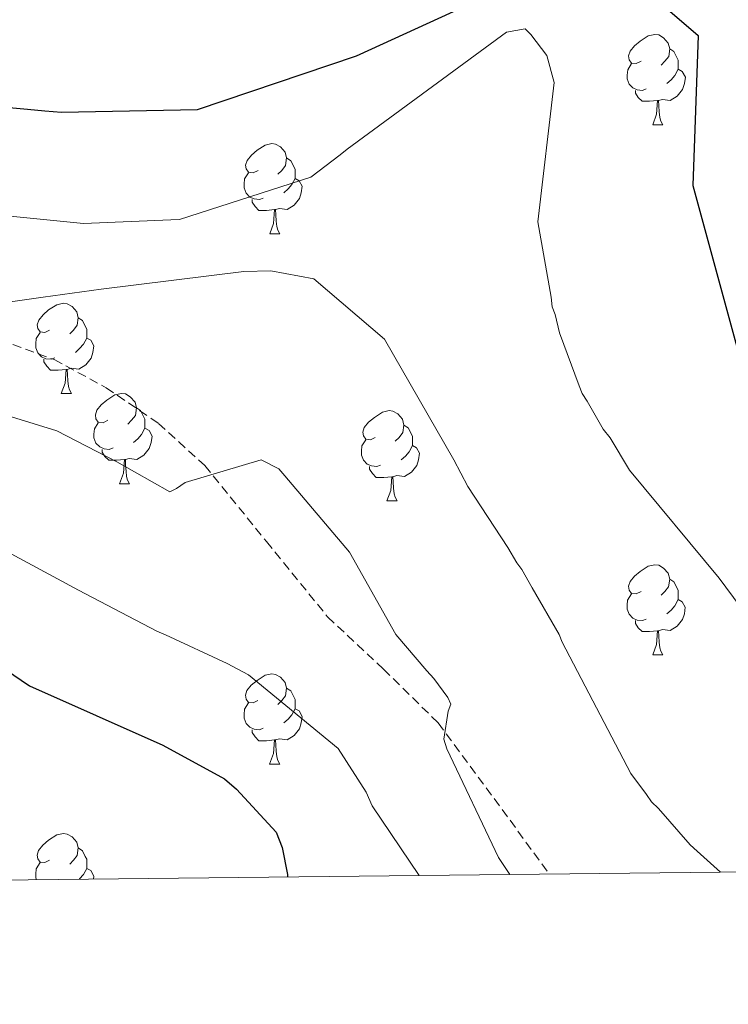
# Model space of a CAD drawing. Units: metres. Extents: x 575658 to 580146, y 4746963 to 4749984.
# Drawn here: x 577784 to 577863, y 4747365 to 4747475 of the extents above; entities that cross this region are included whole.
import ezdxf

# ---------------------------------------------------------------- set-up
doc = ezdxf.new("R2010")
doc.units = ezdxf.units.M
doc.header["$MEASUREMENT"] = 0
doc.linetypes.add('TRAZOSX2', pattern=[1.5, 1, -0.5])
for name, color, linetype, lineweight in [('Level 21', 19, 'Continuous', 0), ('Level 36', 19, 'Continuous', 40), ('Level 4', 36, 'Continuous', 30), ('Level 5', 36, 'Continuous', 0), ('Level 61', 19, 'Continuous', 0)]:
    doc.layers.add(name, color=color, linetype=linetype, lineweight=lineweight)

msp = doc.modelspace()

# ---------------------------------------------------------------- linework, layer by layer
at = {"layer": 'Level 21', "color": 19, "linetype": 'TRAZOSX2', "lineweight": 0}
msp.add_polyline3d([(577781.67, 4747438.98, 663.77), (577787.68, 4747436.8, 664.01), (577793.47, 4747433.67, 664.25), (577799.31, 4747429.69, 664.75), (577804.44, 4747425.02, 665.2), (577811.3, 4747416.56, 665.37), (577818.12, 4747408.17, 665.52), (577824.34, 4747402.35, 665.68), (577830.42, 4747396.38, 665.83), (577836.65, 4747387.96, 665.39), (577842.79, 4747379.56, 664.88)], dxfattribs=at)
at = {"layer": 'Level 36', "color": 92, "linetype": 'Continuous', "lineweight": 0}
for points in [[(577853, 4747469.99, 0.01), (577852.47, 4747469.73, 0.01), (577851.94, 4747469.78, 0.01), (577851.68, 4747470.15, 0.01), (577851.62, 4747470.58, 0.01), (577851.78, 4747471.1, 0.01), (577852.26, 4747471.69, 0.01), (577852.9, 4747472.22, 0.01), (577853.8, 4747472.81, 0.01), (577854.54, 4747472.97, 0.01), (577854.97, 4747472.91, 0.01), (577855.5, 4747472.6, 0.01), (577856.03, 4747472.01, 0.01), (577856.19, 4747471.37, 0.01), (577856.08, 4747470.52, 0.01), (577855.65, 4747469.99, 0.01), (577855.23, 4747469.57, 0.01)], [(577856.19, 4747471.37, 0.01), (577856.66, 4747471.06, 0.01), (577856.98, 4747470.42, 0.01), (577857.14, 4747470.1, 0.01), (577857.14, 4747469.52, 0.01), (577857.14, 4747469.09, 0.01), (577856.77, 4747468.4, 0.01), (577856.35, 4747467.92, 0.01), (577855.87, 4747467.5, 0.01)], [(577853.59, 4747466.91, 0.01), (577853.16, 4747466.75, 0.01), (577852.58, 4747466.81, 0.01), (577852.1, 4747467.02, 0.01), (577851.68, 4747467.45, 0.01), (577851.46, 4747468.03, 0.01), (577851.46, 4747468.45, 0.01), (577851.52, 4747469.04, 0.01), (577851.94, 4747469.73, 0.01)], [(577857.14, 4747469.09, 0.01), (577857.59, 4747468.84, 0.01), (577857.94, 4747468.23, 0.01), (577857.83, 4747467.5, 0.01), (577857.62, 4747466.86, 0.01), (577857.03, 4747466.12, 0.01), (577856.23, 4747465.64, 0.01), (577855.39, 4747465.75, 0.01), (577854.96, 4747465.62, 0.01)], [(577854.85, 4747465.62, 0.01), (577853.96, 4747465.53, 0.01), (577853.11, 4747465.53, 0.01), (577852.69, 4747465.96, 0.01), (577852.37, 4747466.44, 0.01), (577852.37, 4747466.75, 0.01)], [(577854.3, 4747462.93, 0.01), (577854.73, 4747464.09, 0.01), (577854.85, 4747465.62, 0.01), (577854.96, 4747465.62, 0.01), (577854.99, 4747465.03, 0.01), (577855.03, 4747464.35, 0.01), (577855.09, 4747463.73, 0.01), (577855.21, 4747463.33, 0.01), (577855.43, 4747462.93, 0.01)], [(577854.3, 4747462.93, 0.01), (577855.43, 4747462.93, 0.01)], [(577810.37, 4747457.85, 0.01), (577809.83, 4747457.59, 0.01), (577809.31, 4747457.64, 0.01), (577809.04, 4747458.01, 0.01), (577808.99, 4747458.44, 0.01), (577809.15, 4747458.96, 0.01), (577809.63, 4747459.55, 0.01), (577810.26, 4747460.08, 0.01), (577811.16, 4747460.67, 0.01), (577811.91, 4747460.83, 0.01), (577812.33, 4747460.77, 0.01), (577812.86, 4747460.46, 0.01), (577813.39, 4747459.87, 0.01), (577813.55, 4747459.23, 0.01), (577813.44, 4747458.38, 0.01), (577813.01, 4747457.85, 0.01), (577812.59, 4747457.43, 0.01)], [(577813.55, 4747459.23, 0.01), (577814.03, 4747458.92, 0.01), (577814.34, 4747458.28, 0.01), (577814.5, 4747457.96, 0.01), (577814.5, 4747457.38, 0.01), (577814.5, 4747456.95, 0.01), (577814.13, 4747456.26, 0.01), (577813.71, 4747455.78, 0.01), (577813.23, 4747455.36, 0.01)], [(577810.95, 4747454.77, 0.01), (577810.53, 4747454.61, 0.01), (577809.94, 4747454.67, 0.01), (577809.47, 4747454.88, 0.01), (577809.04, 4747455.31, 0.01), (577808.83, 4747455.89, 0.01), (577808.83, 4747456.31, 0.01), (577808.88, 4747456.9, 0.01), (577809.31, 4747457.59, 0.01)], [(577814.5, 4747456.95, 0.01), (577814.95, 4747456.7, 0.01), (577815.3, 4747456.09, 0.01), (577815.19, 4747455.36, 0.01), (577814.98, 4747454.72, 0.01), (577814.39, 4747453.98, 0.01), (577813.6, 4747453.5, 0.01), (577812.75, 4747453.61, 0.01), (577812.32, 4747453.48, 0.01)], [(577812.21, 4747453.48, 0.01), (577811.32, 4747453.39, 0.01), (577810.47, 4747453.39, 0.01), (577810.05, 4747453.82, 0.01), (577809.73, 4747454.3, 0.01), (577809.73, 4747454.61, 0.01)], [(577811.67, 4747450.79, 0.01), (577812.1, 4747451.95, 0.01), (577812.21, 4747453.48, 0.01), (577812.32, 4747453.48, 0.01), (577812.35, 4747452.89, 0.01), (577812.39, 4747452.21, 0.01), (577812.46, 4747451.59, 0.01), (577812.57, 4747451.19, 0.01), (577812.79, 4747450.79, 0.01)], [(577811.67, 4747450.79, 0.01), (577812.79, 4747450.79, 0.01)], [(577787.18, 4747440.08, 0.01), (577786.65, 4747439.82, 0.01), (577786.12, 4747439.88, 0.01), (577785.85, 4747440.24, 0.01), (577785.8, 4747440.67, 0.01), (577785.96, 4747441.19, 0.01), (577786.44, 4747441.78, 0.01), (577787.07, 4747442.32, 0.01), (577787.97, 4747442.9, 0.01), (577788.72, 4747443.06, 0.01), (577789.14, 4747443, 0.01), (577789.67, 4747442.69, 0.01), (577790.2, 4747442.1, 0.01), (577790.36, 4747441.46, 0.01), (577790.25, 4747440.62, 0.01), (577789.83, 4747440.08, 0.01), (577789.41, 4747439.66, 0.01)], [(577790.36, 4747441.46, 0.01), (577790.84, 4747441.15, 0.01), (577791.15, 4747440.51, 0.01), (577791.31, 4747440.19, 0.01), (577791.31, 4747439.61, 0.01), (577791.31, 4747439.18, 0.01), (577790.94, 4747438.5, 0.01), (577790.52, 4747438.02, 0.01), (577790.04, 4747437.6, 0.01)], [(577787.76, 4747437, 0.01), (577787.34, 4747436.84, 0.01), (577786.75, 4747436.9, 0.01), (577786.28, 4747437.12, 0.01), (577785.85, 4747437.54, 0.01), (577785.64, 4747438.12, 0.01), (577785.64, 4747438.54, 0.01), (577785.69, 4747439.13, 0.01), (577786.12, 4747439.82, 0.01)], [(577791.31, 4747439.18, 0.01), (577791.77, 4747438.94, 0.01), (577792.11, 4747438.32, 0.01), (577792, 4747437.6, 0.01), (577791.79, 4747436.96, 0.01), (577791.21, 4747436.22, 0.01), (577790.41, 4747435.74, 0.01), (577789.56, 4747435.84, 0.01), (577789.13, 4747435.71, 0.01)], [(577789.02, 4747435.71, 0.01), (577788.13, 4747435.62, 0.01), (577787.29, 4747435.62, 0.01), (577786.86, 4747436.06, 0.01), (577786.54, 4747436.53, 0.01), (577786.54, 4747436.84, 0.01)], [(577788.48, 4747433.02, 0.01), (577788.91, 4747434.18, 0.01), (577789.02, 4747435.71, 0.01), (577789.13, 4747435.71, 0.01), (577789.17, 4747435.12, 0.01), (577789.2, 4747434.44, 0.01), (577789.27, 4747433.82, 0.01), (577789.39, 4747433.42, 0.01), (577789.6, 4747433.02, 0.01)], [(577788.48, 4747433.02, 0.01), (577789.6, 4747433.02, 0.01)], [(577793.65, 4747430.05, 0.01), (577793.12, 4747429.78, 0.01), (577792.59, 4747429.84, 0.01), (577792.33, 4747430.21, 0.01), (577792.27, 4747430.64, 0.01), (577792.43, 4747431.16, 0.01), (577792.91, 4747431.75, 0.01), (577793.55, 4747432.28, 0.01), (577794.45, 4747432.86, 0.01), (577795.19, 4747433.02, 0.01), (577795.62, 4747432.97, 0.01), (577796.15, 4747432.66, 0.01), (577796.68, 4747432.07, 0.01), (577796.84, 4747431.43, 0.01), (577796.73, 4747430.58, 0.01), (577796.3, 4747430.05, 0.01), (577795.88, 4747429.62, 0.01)], [(577796.84, 4747431.43, 0.01), (577797.31, 4747431.12, 0.01), (577797.63, 4747430.48, 0.01), (577797.79, 4747430.16, 0.01), (577797.79, 4747429.58, 0.01), (577797.79, 4747429.15, 0.01), (577797.42, 4747428.46, 0.01), (577797, 4747427.98, 0.01), (577796.52, 4747427.56, 0.01)], [(577823.42, 4747428.14, 0.01), (577822.89, 4747427.88, 0.01), (577822.36, 4747427.93, 0.01), (577822.1, 4747428.3, 0.01), (577822.04, 4747428.73, 0.01), (577822.2, 4747429.25, 0.01), (577822.68, 4747429.84, 0.01), (577823.32, 4747430.37, 0.01), (577824.22, 4747430.96, 0.01), (577824.96, 4747431.12, 0.01), (577825.39, 4747431.06, 0.01), (577825.92, 4747430.75, 0.01), (577826.45, 4747430.16, 0.01), (577826.61, 4747429.52, 0.01), (577826.5, 4747428.67, 0.01), (577826.07, 4747428.14, 0.01), (577825.65, 4747427.72, 0.01)], [(577794.24, 4747426.97, 0.01), (577793.81, 4747426.81, 0.01), (577793.23, 4747426.87, 0.01), (577792.75, 4747427.08, 0.01), (577792.33, 4747427.5, 0.01), (577792.11, 4747428.09, 0.01), (577792.11, 4747428.51, 0.01), (577792.17, 4747429.1, 0.01), (577792.59, 4747429.78, 0.01)], [(577797.79, 4747429.15, 0.01), (577798.24, 4747428.9, 0.01), (577798.59, 4747428.28, 0.01), (577798.48, 4747427.56, 0.01), (577798.27, 4747426.92, 0.01), (577797.68, 4747426.18, 0.01), (577796.89, 4747425.7, 0.01), (577796.04, 4747425.8, 0.01), (577795.61, 4747425.68, 0.01)], [(577826.61, 4747429.52, 0.01), (577827.08, 4747429.21, 0.01), (577827.4, 4747428.57, 0.01), (577827.56, 4747428.25, 0.01), (577827.56, 4747427.67, 0.01), (577827.56, 4747427.24, 0.01), (577827.19, 4747426.55, 0.01), (577826.77, 4747426.07, 0.01), (577826.29, 4747425.65, 0.01)], [(577824.01, 4747425.06, 0.01), (577823.58, 4747424.9, 0.01), (577823, 4747424.96, 0.01), (577822.52, 4747425.18, 0.01), (577822.1, 4747425.6, 0.01), (577821.88, 4747426.18, 0.01), (577821.88, 4747426.6, 0.01), (577821.94, 4747427.19, 0.01), (577822.36, 4747427.88, 0.01)], [(577795.5, 4747425.68, 0.01), (577794.61, 4747425.59, 0.01), (577793.76, 4747425.59, 0.01), (577793.34, 4747426.02, 0.01), (577793.02, 4747426.5, 0.01), (577793.02, 4747426.81, 0.01)], [(577827.56, 4747427.24, 0.01), (577828.01, 4747426.99, 0.01), (577828.36, 4747426.38, 0.01), (577828.25, 4747425.65, 0.01), (577828.04, 4747425.01, 0.01), (577827.45, 4747424.27, 0.01), (577826.66, 4747423.79, 0.01), (577825.81, 4747423.9, 0.01), (577825.38, 4747423.77, 0.01)], [(577794.95, 4747422.99, 0.01), (577795.39, 4747424.15, 0.01), (577795.5, 4747425.68, 0.01), (577795.61, 4747425.68, 0.01), (577795.64, 4747425.09, 0.01), (577795.68, 4747424.4, 0.01), (577795.75, 4747423.79, 0.01), (577795.86, 4747423.39, 0.01), (577796.08, 4747422.99, 0.01)], [(577825.27, 4747423.77, 0.01), (577824.38, 4747423.68, 0.01), (577823.53, 4747423.68, 0.01), (577823.11, 4747424.11, 0.01), (577822.79, 4747424.59, 0.01), (577822.79, 4747424.9, 0.01)], [(577824.72, 4747421.08, 0.01), (577825.16, 4747422.24, 0.01), (577825.27, 4747423.77, 0.01), (577825.38, 4747423.77, 0.01), (577825.41, 4747423.18, 0.01), (577825.45, 4747422.5, 0.01), (577825.52, 4747421.88, 0.01), (577825.63, 4747421.48, 0.01), (577825.85, 4747421.08, 0.01)], [(577794.95, 4747422.99, 0.01), (577796.08, 4747422.99, 0.01)], [(577824.72, 4747421.08, 0.01), (577825.85, 4747421.08, 0.01)], [(577853, 4747411, 0.01), (577852.47, 4747410.74, 0.01), (577851.94, 4747410.79, 0.01), (577851.67, 4747411.16, 0.01), (577851.62, 4747411.59, 0.01), (577851.78, 4747412.11, 0.01), (577852.26, 4747412.7, 0.01), (577852.89, 4747413.23, 0.01), (577853.79, 4747413.82, 0.01), (577854.54, 4747413.98, 0.01), (577854.97, 4747413.92, 0.01), (577855.49, 4747413.61, 0.01), (577856.03, 4747413.02, 0.01), (577856.19, 4747412.38, 0.01), (577856.07, 4747411.53, 0.01), (577855.65, 4747411, 0.01), (577855.23, 4747410.58, 0.01)], [(577856.19, 4747412.38, 0.01), (577856.66, 4747412.07, 0.01), (577856.97, 4747411.43, 0.01), (577857.13, 4747411.11, 0.01), (577857.13, 4747410.53, 0.01), (577857.13, 4747410.1, 0.01), (577856.77, 4747409.41, 0.01), (577856.35, 4747408.93, 0.01), (577855.87, 4747408.51, 0.01)], [(577853.59, 4747407.92, 0.01), (577853.16, 4747407.76, 0.01), (577852.57, 4747407.82, 0.01), (577852.1, 4747408.03, 0.01), (577851.67, 4747408.46, 0.01), (577851.46, 4747409.04, 0.01), (577851.46, 4747409.46, 0.01), (577851.51, 4747410.05, 0.01), (577851.94, 4747410.74, 0.01)], [(577857.13, 4747410.1, 0.01), (577857.59, 4747409.85, 0.01), (577857.93, 4747409.24, 0.01), (577857.83, 4747408.51, 0.01), (577857.61, 4747407.87, 0.01), (577857.03, 4747407.13, 0.01), (577856.23, 4747406.65, 0.01), (577855.39, 4747406.76, 0.01), (577854.95, 4747406.63, 0.01)], [(577854.85, 4747406.63, 0.01), (577853.95, 4747406.54, 0.01), (577853.11, 4747406.54, 0.01), (577852.69, 4747406.97, 0.01), (577852.37, 4747407.45, 0.01), (577852.37, 4747407.76, 0.01)], [(577854.3, 4747403.94, 0.01), (577854.73, 4747405.1, 0.01), (577854.85, 4747406.63, 0.01), (577854.95, 4747406.63, 0.01), (577854.99, 4747406.04, 0.01), (577855.02, 4747405.36, 0.01), (577855.09, 4747404.74, 0.01), (577855.21, 4747404.34, 0.01), (577855.42, 4747403.94, 0.01)], [(577854.3, 4747403.94, 0.01), (577855.42, 4747403.94, 0.01)], [(577810.36, 4747398.86, 0.01), (577809.83, 4747398.6, 0.01), (577809.3, 4747398.65, 0.01), (577809.04, 4747399.02, 0.01), (577808.98, 4747399.45, 0.01), (577809.14, 4747399.97, 0.01), (577809.62, 4747400.56, 0.01), (577810.26, 4747401.09, 0.01), (577811.16, 4747401.68, 0.01), (577811.9, 4747401.84, 0.01), (577812.33, 4747401.78, 0.01), (577812.86, 4747401.47, 0.01), (577813.39, 4747400.88, 0.01), (577813.55, 4747400.24, 0.01), (577813.44, 4747399.39, 0.01), (577813.01, 4747398.86, 0.01), (577812.59, 4747398.44, 0.01)], [(577813.55, 4747400.24, 0.01), (577814.02, 4747399.93, 0.01), (577814.34, 4747399.29, 0.01), (577814.5, 4747398.97, 0.01), (577814.5, 4747398.39, 0.01), (577814.5, 4747397.96, 0.01), (577814.13, 4747397.27, 0.01), (577813.71, 4747396.79, 0.01), (577813.23, 4747396.37, 0.01)], [(577810.95, 4747395.78, 0.01), (577810.52, 4747395.62, 0.01), (577809.94, 4747395.68, 0.01), (577809.46, 4747395.89, 0.01), (577809.04, 4747396.32, 0.01), (577808.82, 4747396.9, 0.01), (577808.82, 4747397.32, 0.01), (577808.88, 4747397.91, 0.01), (577809.3, 4747398.6, 0.01)], [(577814.5, 4747397.96, 0.01), (577814.95, 4747397.71, 0.01), (577815.3, 4747397.1, 0.01), (577815.19, 4747396.37, 0.01), (577814.98, 4747395.73, 0.01), (577814.39, 4747394.99, 0.01), (577813.6, 4747394.51, 0.01), (577812.75, 4747394.62, 0.01), (577812.32, 4747394.49, 0.01)], [(577812.21, 4747394.49, 0.01), (577811.32, 4747394.4, 0.01), (577810.47, 4747394.4, 0.01), (577810.05, 4747394.83, 0.01), (577809.73, 4747395.31, 0.01), (577809.73, 4747395.62, 0.01)], [(577811.66, 4747391.8, 0.01), (577812.1, 4747392.96, 0.01), (577812.21, 4747394.49, 0.01), (577812.32, 4747394.49, 0.01), (577812.35, 4747393.9, 0.01), (577812.39, 4747393.22, 0.01), (577812.46, 4747392.6, 0.01), (577812.57, 4747392.2, 0.01), (577812.79, 4747391.8, 0.01)], [(577811.66, 4747391.8, 0.01), (577812.79, 4747391.8, 0.01)], [(577787.17, 4747381.09, 0.01), (577786.65, 4747380.83, 0.01), (577786.11, 4747380.88, 0.01), (577785.85, 4747381.25, 0.01), (577785.79, 4747381.68, 0.01), (577785.95, 4747382.2, 0.01), (577786.43, 4747382.79, 0.01), (577787.07, 4747383.32, 0.01), (577787.97, 4747383.91, 0.01), (577788.72, 4747384.07, 0.01), (577789.14, 4747384.01, 0.01), (577789.67, 4747383.7, 0.01), (577790.2, 4747383.11, 0.01), (577790.36, 4747382.47, 0.01), (577790.25, 4747381.62, 0.01), (577789.83, 4747381.09, 0.01), (577789.41, 4747380.67, 0.01)], [(577790.36, 4747382.47, 0.01), (577790.83, 4747382.16, 0.01), (577791.15, 4747381.52, 0.01), (577791.31, 4747381.2, 0.01), (577791.31, 4747380.62, 0.01), (577791.31, 4747380.19, 0.01), (577790.94, 4747379.5, 0.01), (577790.52, 4747379.02, 0.01), (577790.45, 4747378.96, 0.01)], [(577785.72, 4747378.91, 0.01), (577785.63, 4747379.13, 0.01), (577785.63, 4747379.55, 0.01), (577785.69, 4747380.14, 0.01), (577786.11, 4747380.83, 0.01)], [(577791.31, 4747380.19, 0.01), (577791.77, 4747379.94, 0.01), (577792.11, 4747379.33, 0.01), (577792.06, 4747378.98, 0.01)]]:
    msp.add_polyline3d(points, dxfattribs=at)
at = {"layer": 'Level 4', "color": 36, "linetype": 'Continuous', "lineweight": 30}
for points in [[(577849.93, 4747480.98, 650.01), (577859.36, 4747472.84, 650.01), (577858.78, 4747456.16, 650.01), (577868.82, 4747419.31, 650.01)], [(577680.66, 4747478.25, 650.01), (577693.89, 4747474.04, 650.01), (577708.39, 4747472.18, 650.01), (577709.55, 4747472.09, 650.01), (577712.69, 4747471.96, 650.01), (577714.67, 4747471.96, 650.01), (577729.17, 4747471.32, 650.01), (577744.8, 4747469.48, 650.01), (577755.3, 4747467.63, 650.01), (577758.86, 4747467.03, 650.01), (577760.38, 4747466.88, 650.01), (577784.72, 4747464.67, 650.01), (577786.66, 4747464.49, 650.01), (577788.51, 4747464.31, 650.01), (577803.65, 4747464.62, 650.01), (577821.34, 4747470.59, 650.01), (577836.01, 4747477.34, 650.01)], [(577702.79, 4747422.86, 675.01), (577703.75, 4747423.1, 675.01), (577707.63, 4747423.61, 675.01), (577713.14, 4747423.94, 675.01), (577719.84, 4747423.65, 675.01), (577735.04, 4747419.98, 675.01), (577737.67, 4747418.3, 675.01), (577745.31, 4747414.58, 675.01), (577760.38, 4747411.76, 675.01), (577768.61, 4747410.96, 675.01), (577771.67, 4747409.51, 675.01), (577784.93, 4747400.5, 675.01), (577799.76, 4747393.9, 675.01), (577806.64, 4747390.16, 675.01), (577807.96, 4747389, 675.01), (577812.38, 4747384.23, 675.01), (577813.07, 4747382.51, 675.01), (577813.67, 4747379.5, 675.01), (577813.65, 4747379.23, 675.01)]]:
    msp.add_polyline3d(points, dxfattribs=at)
at = {"layer": 'Level 5', "color": 36, "linetype": 'Continuous', "lineweight": 0}
for points in [[(577775.7, 4747453.45, 655.01), (577790.96, 4747451.93, 655.01), (577800.67, 4747452.36, 655.01), (577801.65, 4747452.38, 655.01), (577816.24, 4747457.11, 655.01), (577819.53, 4747459.56, 655.01), (577820.28, 4747460.22, 655.01), (577827.41, 4747465.45, 655.01), (577838.04, 4747473.24, 655.01), (577840.09, 4747473.6, 655.01), (577840.75, 4747472.97, 655.01), (577842.53, 4747470.63, 655.01), (577843.35, 4747467.62, 655.01)], [(577843.35, 4747467.62, 655.01), (577841.51, 4747452.14, 655.01), (577842.99, 4747443.74, 655.01), (577843.12, 4747442.66, 655.01), (577843.46, 4747441.8, 655.01), (577843.93, 4747439.76, 655.01), (577846.11, 4747433.87, 655.01), (577846.45, 4747433.01, 655.01), (577847.01, 4747432.16, 655.01), (577848.8, 4747429.06, 655.01), (577849.58, 4747428.11, 655.01), (577851.71, 4747424.48, 655.01), (577861.68, 4747412.48, 655.01), (577867.24, 4747405.04, 655.01), (577877.97, 4747393.16, 655.01), (577881.28, 4747389.78, 655.01), (577889.85, 4747382.94, 655.01), (577890.51, 4747382.3, 655.01), (577893.81, 4747380.14, 655.01)], [(577782.82, 4747443.24, 660.01), (577786.47, 4747443.75, 660.01), (577792.91, 4747444.64, 660.01), (577808.8, 4747446.59, 660.01), (577811.81, 4747446.66, 660.01), (577816.57, 4747445.79, 660.01), (577824.46, 4747439.06, 660.01), (577832.17, 4747425.66, 660.01), (577833.74, 4747422.68, 660.01), (577838.19, 4747415.88, 660.01), (577839.19, 4747414.18, 660.01), (577839.75, 4747413.44, 660.01), (577840.87, 4747411.42, 660.01), (577843.88, 4747406.2, 660.01), (577844.23, 4747405.35, 660.01), (577851.85, 4747390.76, 660.01), (577853.62, 4747388.43, 660.01), (577854.18, 4747387.58, 660.01), (577854.95, 4747386.84, 660.01), (577858.48, 4747382.83, 660.01), (577859.25, 4747382.09, 660.01), (577861.84, 4747379.78, 660.01)], [(577613.74, 4747431.22, 670.01), (577629.37, 4747433.44, 670.01), (577644.83, 4747434.22, 670.01), (577653.88, 4747432.82, 670.01), (577656.84, 4747432.21, 670.01), (577660.46, 4747431.05, 670.01), (577662.3, 4747430.56, 670.01), (577676.33, 4747429.69, 670.01), (577692.1, 4747431, 670.01), (577708.84, 4747432.35, 670.01), (577713.09, 4747432.57, 670.01), (577728.53, 4747430.6, 670.01), (577731.56, 4747429.94, 670.01), (577746.34, 4747425.33, 670.01), (577761.85, 4747422.9, 670.01), (577771.58, 4747421.54, 670.01), (577775.35, 4747420.18, 670.01), (577779.07, 4747417.24, 670.01), (577790.4, 4747411.13, 670.01), (577799.1, 4747406.57, 670.01)], [(577777.86, 4747431.99, 665.01), (577787.98, 4747428.86, 665.01), (577794.64, 4747425.43, 665.01), (577800.54, 4747422.1, 665.01), (577801.29, 4747422.44, 665.01), (577802.25, 4747423.11, 665.01), (577810.73, 4747425.66, 665.01), (577812.69, 4747424.63, 665.01), (577813.36, 4747423.88, 665.01), (577820.56, 4747415.39, 665.01), (577825.72, 4747406.21, 665.01), (577829.16, 4747402.18, 665.01), (577829.93, 4747401.33, 665.01), (577831.49, 4747399.2, 665.01), (577831.83, 4747398.45, 665.01), (577831.52, 4747397.69, 665.01), (577831.05, 4747394.55, 665.01), (577831.39, 4747393.48, 665.01), (577837.15, 4747381.39, 665.01), (577838.41, 4747379.51, 665.01)], [(577799.1, 4747406.57, 670.01), (577800.08, 4747406.16, 670.01), (577806.93, 4747402.97, 670.01), (577809.33, 4747401.73, 670.01), (577819.29, 4747393.54, 670.01), (577822.41, 4747388.66, 670.01), (577823.09, 4747387.16, 670.01), (577828.29, 4747379.39, 670.01)]]:
    msp.add_polyline3d(points, dxfattribs=at)
at = {"layer": 'Level 61', "color": 19, "linetype": 'Continuous', "lineweight": 0}
msp.add_polyline3d([(576542.44, 4749678.51, 0.01), (579944.39, 4749717.2, 0.01), (579971.37, 4747403.76, 0.01), (576568.24, 4747365.07, 0.01), (576542.44, 4749678.51, 0.01)], close=True, dxfattribs=at)

doc.saveas('drawing.dxf')
